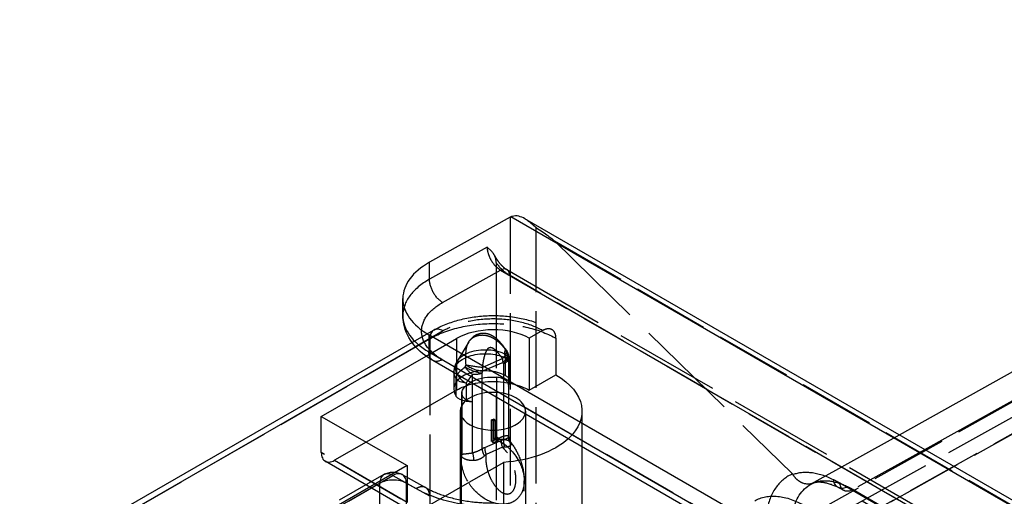
# Model space of a CAD drawing. Units: millimetres. Extents: x 63 to 2173, y 73 to 1579.
# Drawn here: x 1647 to 1725, y 1383 to 1421 of the extents above; entities that cross this region are included whole.
import ezdxf

# ---------------------------------------------------------------- set-up
doc = ezdxf.new("R2010")
doc.units = ezdxf.units.MM
doc.header["$LTSCALE"] = 2
doc.linetypes.add('Dashed', pattern=[5.7, 4.56, -1.14])
for name, color, linetype in [('Hidden (ISO)', 7, 'Dashed'), ('Hidden Narrow (ISO)', 7, 'Dashed'), ('Visible (ISO)', 7, 'Continuous'), ('Visible Narrow (ISO)', 7, 'Continuous')]:
    doc.layers.add(name, color=color, linetype=linetype)

# ---------------------------------------------------------------- blocks, each defined once
blk = doc.blocks.new('3366 U_Sheet_VIEW4')
at = {"layer": 'Hidden (ISO)', "ltscale": 0.921053}
for p, q in [((-21.858, 194.153), (51.266, 234.911)), ((-34.908, 221.217), (-15.95, 202.67)), ((-39.551, 219.492), (-39.551, 193.629)), ((-38.704, 218.938), (148.563, 110.819)), ((-44.517, 214.121), (-46.243, 213.128)), ((-35.849, 214.078), (-36.912, 213.467)), ((-45.133, 212.048), (-42.71, 213.443)), ((-36.912, 213.467), (-36.912, 209.334)), ((-34.787, 213.465), (-34.787, 210.556)), ((-41.734, 213.18), (-42.687, 211.605)), ((-38.471, 211.475), (-38.471, 210.045)), ((-36.912, 209.334), (-34.787, 210.556)), ((-42.71, 209.339), (-42.895, 209.233)), ((-38.556, 209.651), (-38.481, 209.959)), ((-38.556, 209.651), (-38.556, 208.213)), ((-38.553, 208.212), (-38.553, 209.7)), ((-42.296, 209.071), (-42.296, 208.543)), ((-53.476, 204.369), (-53.476, 207.248)), ((-42.416, 207.662), (-42.416, 187.658)), ((-42.296, 207.212), (-42.296, 204.228)), ((-39.762, 207.039), (-39.762, 205.488)), ((-37.216, 207.662), (-37.216, 187.658)), ((-32.716, 207.662), (-32.716, 204.842)), ((-41.427, 204.363), (-41.427, 206.484)), ((-38.556, 206.349), (-38.556, 205.603)), ((-38.553, 205.615), (-38.553, 206.35)), ((-39.914, 205.245), (-39.914, 206.162)), ((-39.794, 205.152), (-39.794, 206.161)), ((-39.762, 205.488), (-39.501, 205.6)), ((-39.642, 206.165), (-39.642, 205.395)), ((-39.642, 205.395), (-39.381, 205.508)), ((-39.501, 205.6), (-39.601, 205.38)), ((-39.381, 205.508), (-39.481, 205.288)), ((-7.458, 205.77), (-14.482, 201.854)), ((-49.89, 205.207), (-52.413, 203.755)), ((-39.601, 205.38), (-39.914, 205.245)), ((-39.481, 205.288), (-39.794, 205.152)), ((-46.317, 199.715), (-53.165, 203.682)), ((-42.316, 167.246), (-42.316, 203.792)), ((-48.507, 202.615), (-52.052, 200.575)), ((-47.026, 202.624), (-45.167, 201.585)), ((-37.316, 180.306), (-37.316, 202.116)), ((151.456, 107.061), (-11.87, 201.356))]:
    blk.add_line(p, q, dxfattribs=at)
at = {"layer": 'Hidden (ISO)', "ltscale": 0.008659}
blk.add_line((-38.735, 212.5), (-38.677, 212.397), dxfattribs=at)
at = {"layer": 'Hidden (ISO)', "ltscale": 0.00522}
blk.add_line((-42.915, 210.801), (-42.915, 210.73), dxfattribs=at)
at = {"layer": 'Hidden (ISO)', "ltscale": 0.011063}
for p, q in [((-39.642, 205.395), (-39.762, 205.488)), ((-39.381, 205.508), (-39.501, 205.6)), ((-39.794, 205.152), (-39.914, 205.245)), ((-39.481, 205.288), (-39.601, 205.38))]:
    blk.add_line(p, q, dxfattribs=at)
at = {"layer": 'Hidden (ISO)', "ltscale": 0.007667, "extrusion": (0, 0, -1)}
blk.add_arc((39.604, 212.005), 1, 144.31412, 150.32354, dxfattribs=at)
at = {"layer": 'Hidden (ISO)', "ltscale": 0.921053, "extrusion": (0, 0, -1)}
for centre, radius, start, end in [((39.545, 211.902), 1, 150.32354, 167.92929), ((47.758, 201.315), 1.5, 60.08094, 119.21437)]:
    blk.add_arc(centre, radius, start, end, dxfattribs=at)
at = {"layer": 'Hidden (ISO)', "ltscale": 0.011087, "extrusion": (0, 0, -1)}
blk.add_arc((39.471, 211.475), 1, 171.31008, 180, dxfattribs=at)
at = {"layer": 'Hidden (ISO)', "ltscale": 0.921053, "extrusion": (0, 0, -1)}
for centre, major_axis, ratio, start_param, end_param in [((-65.33, 237.45), (30.543, -16.43), 0.031104, 5.943535, 6.175795), ((-39.816, 207.662), (4.1, 0), 0.57735, 3.928623, 5.49942), ((-39.816, 208.887), (-2.5, 0.067), 0.599907, 0.153301, 1.671583), ((-39.816, 207.662), (7.1, 0), 0.57735, 5.49942, 6.846242), ((-37.56, 205.535), (-0.969, 0.253), 0.908474, 5.406006, 6.065341), ((-41.604, 203.788), (0.06, -0.999), 0.254341, 4.128553, 4.787897)]:
    blk.add_ellipse(centre, major_axis=major_axis, ratio=ratio, start_param=start_param, end_param=end_param, dxfattribs=at)
at = {"layer": 'Hidden (ISO)', "ltscale": 0.921053}
for centre, major_axis, ratio, start_param, end_param in [((-39.816, 211.796), (-4.1, -0.031), 0.572282, 3.921078, 5.491874), ((-40.415, 209.378), (2.5, -0.067), 0.599907, 0.906422, 3.157604), ((-39.653, 209.719), (1.1, -0.029), 0.599907, 6.224701, 7.753195), ((-39.471, 210.062), (1, -0.027), 0.599907, 6.156142, 7.189607), ((-41.196, 209.052), (1.1, -0.029), 0.599907, 2.988292, 4.516786), ((-39.816, 207.662), (2.6, 0), 0.57735, 6.144006, 9.119751), ((-52.413, 204.98), (-0.752, -1.298), 0.578292, 5.498605, 7.069401)]:
    blk.add_ellipse(centre, major_axis=major_axis, ratio=ratio, start_param=start_param, end_param=end_param, dxfattribs=at)
at = {"layer": 'Hidden (ISO)', "ltscale": 7.13643e-07, "extrusion": (0, 0, -1)}
blk.add_ellipse((-39.604, 212.005), major_axis=(0.812, 0.583), ratio=0.488433, start_param=6.283164, end_param=6.283184, dxfattribs=at)
at = {"layer": 'Hidden (ISO)', "ltscale": 1.21079e-06, "extrusion": (0, 0, -1)}
blk.add_ellipse((-39.545, 211.902), major_axis=(0.978, 0.209), ratio=0.926894, start_param=6.283092, end_param=6.28311, dxfattribs=at)
at = {"layer": 'Hidden (ISO)', "ltscale": 0.000837984, "extrusion": (0, 0, -1)}
blk.add_ellipse((-38.559, 205.587), major_axis=(-0.001, -0.0484), ratio=0.062988, start_param=4.383516, end_param=4.626123, dxfattribs=at)
at = {"layer": 'Hidden (ISO)', "ltscale": 0.000802824, "extrusion": (0, 0, -1)}
blk.add_ellipse((-41.385, 204.367), major_axis=(0.0167, 0.0436), ratio=0.880409, start_param=4.060152, end_param=4.302675, dxfattribs=at)
at = {"layer": 'Hidden (ISO)', "ltscale": 1.55735e-06, "extrusion": (0, 0, -1)}
blk.add_ellipse((-39.816, 202.954), major_axis=(1.844, -2.35), ratio=0.718518, start_param=2.400244, end_param=2.400253, dxfattribs=at)
at = {"layer": 'Hidden (ISO)', "ltscale": 0.005156}
blk.add_ellipse((-16.126, 202.549), major_axis=(-0.237, 0.102), ratio=0.781127, start_param=3.962949, end_param=4.255262, dxfattribs=at)
at = {"layer": 'Hidden (ISO)', "ltscale": 8.9216e-05, "extrusion": (0, 0, -1)}
blk.add_ellipse((-10.846, 195.867), major_axis=(3.763, -5.912), ratio=0.601552, start_param=3.176732, end_param=3.177022, dxfattribs=at)
at = {"layer": 'Hidden (ISO)', "ltscale": 0.921053}
for points, knots in [([(-36.361, 222.275), (-36.419, 222.313), (-36.475, 222.359), (-36.605, 222.471), (-36.678, 222.537), (-36.908, 222.737), (-37.076, 222.866), (-37.251, 222.971), (-37.261, 222.977), (-37.271, 222.982)], [-1.5005424, -1.5005424, -1.5005424, -1.5005424, -1.4761313, -1.4761313, -1.4462184, -1.4462184, -1.3863925, -1.3863925, -1.3829033, -1.3829033, -1.3829033, -1.3829033]), ([(-39.551, 219.492), (-39.551, 219.574), (-39.558, 219.652), (-39.61, 219.952), (-39.702, 220.121), (-39.918, 220.426), (-40.088, 220.57), (-40.257, 220.711), (-40.257, 220.711), (-40.271, 220.722)], [0, 0, 0, 0, 0.0301372, 0.0301372, 0.1229412, 0.1229412, 0.264031, 0.264031, 0.2762063, 0.2762063, 0.2762063, 0.2762063]), ([(-39.683, 220.069), (-39.607, 219.916), (-39.516, 219.765), (-39.32, 219.489), (-39.211, 219.361), (-38.998, 219.148), (-38.889, 219.058), (-38.761, 218.972), (-38.732, 218.954), (-38.704, 218.938)], [0, 0, 0, 0, 0.05158, 0.05158, 0.1031528, 0.1031528, 0.1532299, 0.1532299, 0.1686097, 0.1686097, 0.1686097, 0.1686097]), ([(-44.517, 214.121), (-43.908, 214.471), (-43.206, 214.749), (-41.721, 215.133), (-40.921, 215.245), (-39.352, 215.295), (-38.564, 215.238), (-37.084, 214.971), (-36.373, 214.758), (-35.518, 214.377), (-35.304, 214.269), (-35.1, 214.153)], [0, 0, 0, 0, 0.240476, 0.240476, 0.479525, 0.479525, 0.71145, 0.71145, 0.942156, 0.942156, 1.022797, 1.022797, 1.022797, 1.022797]), ([(-34.787, 213.465), (-34.787, 213.544), (-34.794, 213.619), (-34.821, 213.764), (-34.843, 213.833), (-34.925, 214.008), (-35.002, 214.096), (-35.195, 214.207), (-35.309, 214.23), (-35.502, 214.214), (-35.573, 214.198), (-35.712, 214.149), (-35.781, 214.118), (-35.849, 214.078)], [0, 0, 0, 0, 0.0291696, 0.0291696, 0.06017, 0.06017, 0.1180397, 0.1180397, 0.1759094, 0.1759094, 0.2069102, 0.2069102, 0.2360799, 0.2360799, 0.2360799, 0.2360799]), ([(-41.734, 213.18), (-41.628, 213.354), (-41.49, 213.514), (-41.191, 213.73), (-41.035, 213.803), (-40.738, 213.875), (-40.595, 213.886), (-40.318, 213.861), (-40.181, 213.826), (-39.986, 213.747), (-39.921, 213.714), (-39.857, 213.678), (-39.856, 213.677), (-39.852, 213.675), (-39.85, 213.674), (-39.84, 213.668), (-39.832, 213.663), (-39.799, 213.643), (-39.775, 213.628), (-39.679, 213.564), (-39.611, 213.511), (-39.415, 213.344), (-39.294, 213.219), (-39.042, 212.927), (-38.914, 212.759), (-38.792, 212.589)], [0, 0, 0, 0, 0.061382, 0.061382, 0.1114366, 0.1114366, 0.1538209, 0.1538209, 0.1961171, 0.1961171, 0.2187374, 0.2187374, 0.2191532, 0.2191532, 0.2199072, 0.2199072, 0.2229231, 0.2229231, 0.2319729, 0.2319729, 0.2591684, 0.2591684, 0.3158309, 0.3158309, 0.3866414, 0.3866414, 0.3866414, 0.3866414]), ([(-42.687, 211.605), (-42.714, 211.559), (-42.74, 211.512), (-42.787, 211.413), (-42.808, 211.361), (-42.846, 211.256), (-42.862, 211.201), (-42.888, 211.09), (-42.898, 211.033), (-42.911, 210.918), (-42.915, 210.86), (-42.915, 210.801)], [3.7340286, 3.7340286, 3.7340286, 3.7340286, 3.801232, 3.801232, 3.8684353, 3.8684353, 3.9356387, 3.9356387, 4.0028421, 4.0028421, 4.0700454, 4.0700454, 4.0700454, 4.0700454]), ([(-38.553, 205.615), (-38.553, 205.514), (-38.526, 205.403), (-38.459, 205.274), (-38.435, 205.239), (-38.41, 205.208)], [0, 0, 0, 0, 0.04917176, 0.04917176, 0.07050257, 0.07050257, 0.07050257, 0.07050257]), ([(-38.41, 205.208), (-38.141, 204.878), (-37.921, 204.5), (-37.552, 203.65), (-37.413, 203.16), (-37.329, 202.484), (-37.317, 202.3), (-37.317, 202.116)], [0, 0, 0, 0, 0.1299121, 0.1299121, 0.2792543, 0.2792543, 0.3344615, 0.3344615, 0.3344615, 0.3344615]), ([(-14.208, 201.986), (-14.478, 201.836), (-14.809, 201.817), (-15.12, 201.932), (-15.198, 201.961), (-15.275, 201.999), (-15.348, 202.043), (-15.422, 202.087), (-15.492, 202.138), (-15.56, 202.196), (-15.694, 202.313), (-15.811, 202.454), (-15.906, 202.615)], [-0.000023989, -0.000023989, -0.000023989, -0.000023989, 0.001101226, 0.001101226, 0.001101226, 0.00138253, 0.00138253, 0.00138253, 0.001663833, 0.001663833, 0.001663833, 0.002226437, 0.002226437, 0.002226437, 0.002226437]), ([(-45.164, 201.583), (-44.704, 201.321), (-44.151, 201.084), (-42.918, 200.697), (-42.216, 200.547), (-40.891, 200.386), (-40.262, 200.354), (-39.64, 200.366)], [0, 0, 0, 0, 0.2119514, 0.2119514, 0.4342486, 0.4342486, 0.6208514, 0.6208514, 0.6208514, 0.6208514]), ([(-12.296, 201.583), (-12.742, 201.799), (-13.159, 201.929), (-13.818, 202.03), (-14.069, 202.007), (-14.276, 201.948), (-14.305, 201.938), (-14.333, 201.927)], [0, 0, 0, 0, 0.2116913, 0.2116913, 0.4189613, 0.4189613, 0.4568762, 0.4568762, 0.4568762, 0.4568762])]:
    blk.add_open_spline(points, degree=3, knots=knots, dxfattribs=at)
at = {"layer": 'Hidden (ISO)', "ltscale": 1.60855e-05}
blk.add_open_spline([(-46.98, 215.271), (-46.98, 215.271), (-46.98, 215.271), (-46.98, 215.271)], degree=3, dxfattribs=at)
at = {"layer": 'Hidden (ISO)', "ltscale": 1.59534e-05}
blk.add_open_spline([(-46.98, 215.271), (-46.98, 215.271), (-46.98, 215.271), (-46.98, 215.271)], degree=3, dxfattribs=at)
at = {"layer": 'Hidden (ISO)', "ltscale": 6.33835e-06}
blk.add_open_spline([(-41.734, 213.18), (-41.734, 213.18), (-41.734, 213.18), (-41.734, 213.18)], degree=3, dxfattribs=at)
at = {"layer": 'Hidden (ISO)', "ltscale": 0.921053}
for points in [[(-38.568, 212.111), (-38.533, 211.948), (-38.507, 211.788), (-38.483, 211.626)], [(-42.316, 203.792), (-42.316, 203.91), (-42.311, 204.028), (-42.3, 204.146)], [(-11.87, 201.356), (-12.014, 201.44), (-12.157, 201.516), (-12.296, 201.583)]]:
    blk.add_open_spline(points, degree=3, dxfattribs=at)
at = {"layer": 'Hidden (ISO)', "ltscale": 2.44831e-05}
blk.add_open_spline([(-38.553, 205.615), (-38.553, 205.615), (-38.553, 205.615), (-38.553, 205.615)], degree=3, dxfattribs=at)
at = {"layer": 'Hidden (ISO)', "ltscale": 2.0305e-05}
blk.add_open_spline([(-38.41, 205.208), (-38.41, 205.208), (-38.41, 205.208), (-38.41, 205.208)], degree=3, dxfattribs=at)
at = {"layer": 'Hidden (ISO)', "ltscale": 0.005125}
blk.add_open_spline([(-42.3, 204.146), (-42.298, 204.168), (-42.291, 204.19), (-42.28, 204.212)], degree=3, dxfattribs=at)
at = {"layer": 'Hidden (ISO)', "ltscale": 0.001679}
blk.add_open_spline([(-42.28, 204.212), (-42.29, 204.218), (-42.296, 204.223), (-42.296, 204.228)], degree=3, dxfattribs=at)
at = {"layer": 'Hidden (ISO)', "ltscale": 0.000267308}
blk.add_open_spline([(-45.164, 201.583), (-45.165, 201.583), (-45.166, 201.584), (-45.167, 201.585)], degree=3, dxfattribs=at)
at = {"layer": 'Hidden (ISO)', "ltscale": 2.88482e-06}
blk.add_open_spline([(-37.318, 202.115), (-37.318, 202.115), (-37.318, 202.115), (-37.318, 202.115)], degree=3, dxfattribs=at)
at = {"layer": 'Hidden (ISO)', "ltscale": 0.01347}
blk.add_open_spline([(-14.315, 201.935), (-14.373, 201.911), (-14.428, 201.884), (-14.481, 201.855)], degree=3, dxfattribs=at)
at = {"layer": 'Hidden Narrow (ISO)', "ltscale": 0.668421}
for p, q in [((-16.024, 198.598), (50.367, 235.603)), ((-19.875, 193.945), (53.245, 234.701)), ((50.417, 233.068), (-19.826, 193.917)), ((-38.435, 223.096), (-38.435, 194.263)), ((-36.361, 194.279), (-36.361, 222.275)), ((-34.908, 221.217), (150.978, 113.895)), ((-40.271, 220.722), (-44.857, 218.166)), ((-44.857, 218.166), (-44.857, 219.516)), ((-43.815, 216.318), (-39.198, 218.892)), ((-39.198, 218.892), (148.069, 110.773)), ((148.77, 110.362), (-38.497, 218.48)), ((-43.778, 214.051), (-45.968, 212.791)), ((-228.409, 107.789), (-44.828, 213.434)), ((-44.828, 213.434), (-44.828, 190.562)), ((-42.71, 213.443), (-42.71, 209.339)), ((139.497, 105.911), (-43.849, 211.766)), ((-40.663, 211.15), (-39.041, 211.85)), ((-38.842, 211.923), (-38.842, 210.518)), ((-38.556, 211.82), (-38.556, 209.651)), ((-42.01, 211.183), (-41.951, 211.336)), ((-39.005, 211.543), (-40.626, 210.843)), ((-38.946, 208.439), (-38.946, 211.44)), ((-38.481, 209.959), (-38.481, 211.392)), ((-41.427, 209.871), (-41.427, 210.58)), ((-40.626, 210.843), (-40.685, 210.689)), ((-40.685, 210.689), (-40.685, 209.443)), ((-39.524, 210.372), (-39.524, 205.403)), ((-42.28, 204.212), (-42.28, 209.182)), ((-40.685, 206.248), (-40.685, 204.67)), ((-38.946, 205.421), (-38.946, 206.248)), ((-40.465, 204.782), (-39.166, 205.343)), ((-39.058, 204.791), (-40.357, 204.23)), ((-46.628, 200.402), (-53.476, 204.369)), ((-5.433, 204.6), (-11.129, 201.425)), ((-52.413, 203.755), (-46.628, 200.404)), ((-51.313, 200.505), (-47.768, 202.545)), ((-47.768, 202.545), (-45.911, 201.507)), ((-48.817, 201.929), (-52.363, 199.888)), ((-48.817, 189.716), (-48.817, 201.929)), ((-46.705, 201.932), (-46.705, 189.72)), ((-44.844, 200.891), (-46.705, 201.932)), ((151.149, 107.639), (-12.176, 201.935)), ((-11.129, 201.425), (152.196, 107.13))]:
    blk.add_line(p, q, dxfattribs=at)
at = {"layer": 'Hidden Narrow (ISO)', "ltscale": 0.008659}
for p, q in [((-38.878, 212.664), (-38.82, 212.561)), ((-38.946, 211.44), (-39.005, 211.543))]:
    blk.add_line(p, q, dxfattribs=at)
at = {"layer": 'Hidden Narrow (ISO)', "ltscale": 0.668421}
for centre, major_axis, ratio, start_param, end_param in [((-39.204, 218.072), (0.5, 0.866), 0.57735, 5.497787, 7.059857), ((-43.769, 212.821), (-0.748, 1.3), 0.576407, 5.507329, 7.069398), ((-40.415, 211.147), (-2.406, 0), 0.57735, 4.032004, 6.677461), ((-39.604, 212.005), (-0.397, 0.918), 0.489142, 3.98898, 4.338046), ((-39.471, 211.475), (0.989, 0.151), 0.892952, 6.021621, 7.110038), ((-38.347, 204.959), (0.273, -0.962), 0.566968, 4.058384, 4.721174), ((-40.086, 204.208), (0.502, -0.865), 0.401179, 3.936382, 4.599173), ((-39.866, 204.319), (0.397, -0.918), 0.489142, 3.98898, 4.599845), ((-38.567, 204.881), (0.397, -0.918), 0.489142, 3.98898, 4.599845), ((-47.758, 201.315), (-0.748, 1.3), 0.576407, 5.507329, 7.069398), ((-47.758, 201.315), (0.732, 1.309), 0.578256, 5.489895, 7.060615), ((-47.758, 201.315), (-1.5, 0), 0.57735, 3.934085, 5.496155), ((-11.634, 195.369), (-4.768, 6.988), 0.522708, 5.456392, 5.544102)]:
    blk.add_ellipse(centre, major_axis=major_axis, ratio=ratio, start_param=start_param, end_param=end_param, dxfattribs=at)
at = {"layer": 'Hidden Narrow (ISO)', "ltscale": 0.668421, "extrusion": (0, 0, -1)}
for centre, major_axis, ratio, start_param, end_param in [((-43.805, 217.548), (-0.73, 1.31), 0.577306, 3.918227, 5.489099), ((-39.604, 212.005), (0.812, 0.583), 0.488433, 0.00002, 1.195296), ((-39.604, 212.005), (0.869, 0.495), 0.729977, 5.987265, 7.558062), ((-39.545, 211.902), (0.869, 0.495), 0.729977, 5.987265, 7.558062), ((-39.545, 211.902), (0.978, 0.209), 0.926894, 5.723351, 6.283167), ((-43.84, 212.996), (-0.75, -1.299), 0.57735, 5.506514, 6.283185), ((-40.415, 210.801), (-2.5, 0), 0.57735, 6.2324, 8.534367), ((-39.545, 211.902), (1, 0), 0.57735, 0.143055, 0.928453), ((-39.471, 211.475), (-0.423, -0.906), 0.513652, 3.53793, 3.974262), ((-39.471, 211.475), (1, 0), 0.57735, 5.392774, 6.42624), ((-39.545, 211.902), (0.978, 0.209), 0.926894, 0, 0.315348), ((-41.284, 211.151), (-0.76, 0.65), 0.546066, 4.445834, 5.321017), ((-41.284, 211.151), (-0.934, 0.357), 0.316537, 3.901981, 5.472777), ((-41.226, 211.305), (-0.934, 0.357), 0.316537, 3.901981, 5.472777), ((-41.226, 211.305), (-0.991, 0.134), 0.095803, 4.095278, 5.521022), ((-41.226, 211.305), (0.397, -0.918), 0.489142, 5.086732, 5.435798), ((-41.284, 211.151), (-1, 0), 0.57735, 4.070045, 4.855444), ((-39.816, 202.954), (1.844, -2.35), 0.718518, 4.087847, 4.899502), ((-39.816, 202.954), (1.844, -2.35), 0.718518, 2.400253, 2.569564), ((-39.816, 202.954), (1.844, -2.35), 0.718518, 1.757909, 2.400244), ((-10.846, 195.867), (3.763, -5.912), 0.601552, 2.575388, 3.176732), ((-10.846, 195.867), (3.763, -5.912), 0.601552, 3.177022, 3.248592), ((-11.641, 202.933), (-0.654, -1.35), 0.630084, 5.550598, 7.021627), ((-11.12, 202.656), (-0.75, -1.299), 0.57735, 5.506514, 6.977924), ((-10.582, 196.104), (4.021, -5.668), 0.510424, 3.890077, 3.978006), ((-60.916, 191.924), (4.511, 7.788), 0.578292, 5.49697, 6.981175)]:
    blk.add_ellipse(centre, major_axis=major_axis, ratio=ratio, start_param=start_param, end_param=end_param, dxfattribs=at)
at = {"layer": 'Hidden Narrow (ISO)', "ltscale": 0.008452, "extrusion": (0, 0, -1)}
blk.add_ellipse((-39.604, 212.005), major_axis=(0.812, 0.583), ratio=0.488433, start_param=6.052738, end_param=6.283185, dxfattribs=at)
at = {"layer": 'Hidden Narrow (ISO)', "ltscale": 0.002768, "extrusion": (0, 0, -1)}
blk.add_ellipse((-41.8, 210.469), major_axis=(0.811, 0.585), ratio=0.753851, start_param=4.034229, end_param=4.075576, dxfattribs=at)
at = {"layer": 'Hidden Narrow (ISO)', "ltscale": 0.004591}
blk.add_ellipse((-41.8, 210.469), major_axis=(0.821, -0.571), ratio=0.56295, start_param=3.835, end_param=3.914589, dxfattribs=at)
at = {"layer": 'Hidden Narrow (ISO)', "ltscale": 0.668421}
for points, knots in [([(-40.271, 220.722), (-40.27, 220.575), (-40.245, 220.402), (-40.19, 220.218), (-40.138, 220.043), (-40.058, 219.859), (-39.958, 219.686), (-39.857, 219.514), (-39.736, 219.353), (-39.609, 219.22), (-39.472, 219.077), (-39.329, 218.967), (-39.198, 218.892)], [3.926953, 3.926953, 3.926953, 3.926953, 4.327203, 4.327203, 4.327203, 4.707895, 4.707895, 4.707895, 5.088279, 5.088279, 5.088279, 5.497825, 5.497825, 5.497825, 5.497825]), ([(-38.497, 218.48), (-38.725, 218.612), (-38.961, 218.801), (-39.177, 219.03), (-39.311, 219.172), (-39.438, 219.329), (-39.551, 219.492)], [0.7853601, 0.7853601, 0.7853601, 0.7853601, 1.1798439, 1.1798439, 1.1798439, 1.4245812, 1.4245812, 1.4245812, 1.4245812]), ([(-44.857, 218.166), (-45.523, 217.793), (-46.059, 217.343), (-46.422, 216.851), (-46.785, 216.359), (-46.976, 215.824), (-46.98, 215.289), (-46.98, 215.283), (-46.98, 215.277), (-46.98, 215.271)], [4.7036623, 4.7036623, 4.7036623, 4.7036623, 5.0985431, 5.0985431, 5.0985431, 5.4934238, 5.4934238, 5.4934238, 5.4977335, 5.4977335, 5.4977335, 5.4977335]), ([(-43.849, 211.766), (-44.371, 212.067), (-44.787, 212.427), (-45.349, 213.21), (-45.493, 213.633), (-45.486, 214.477), (-45.336, 214.897), (-44.763, 215.672), (-44.341, 216.025), (-43.815, 216.318)], [0, 0, 0, 0, 0.394881, 0.394881, 0.789761, 0.789761, 1.184642, 1.184642, 1.579523, 1.579523, 1.579523, 1.579523]), ([(-35.849, 214.078), (-36.324, 214.349), (-36.93, 214.593), (-37.628, 214.76), (-38.292, 214.919), (-39.036, 215.006), (-39.783, 215.006), (-40.529, 215.005), (-41.276, 214.916), (-41.944, 214.757), (-42.664, 214.585), (-43.29, 214.332), (-43.778, 214.051)], [4.710052, 4.710052, 4.710052, 4.710052, 5.110919, 5.110919, 5.110919, 5.492119, 5.492119, 5.492119, 5.87301, 5.87301, 5.87301, 6.283185, 6.283185, 6.283185, 6.283185]), ([(-44.828, 213.434), (-44.209, 213.79), (-43.415, 214.111), (-42.503, 214.328), (-41.655, 214.53), (-40.709, 214.642), (-39.762, 214.642), (-38.815, 214.641), (-37.871, 214.529), (-37.03, 214.326), (-36.151, 214.115), (-35.387, 213.807), (-34.787, 213.465)], [0, 0, 0, 0, 0.410104, 0.410104, 0.410104, 0.791012, 0.791012, 0.791012, 1.172307, 1.172307, 1.172307, 1.570796, 1.570796, 1.570796, 1.570796]), ([(-41.734, 213.18), (-41.718, 213.205), (-41.702, 213.23), (-41.684, 213.254), (-41.666, 213.28), (-41.647, 213.304), (-41.626, 213.328), (-41.573, 213.39), (-41.512, 213.446), (-41.445, 213.495), (-41.409, 213.521), (-41.37, 213.545), (-41.33, 213.568), (-41.295, 213.587), (-41.259, 213.605), (-41.221, 213.621), (-41.215, 213.624), (-41.209, 213.626), (-41.202, 213.629), (-41.158, 213.647), (-41.113, 213.663), (-41.065, 213.676), (-41.019, 213.689), (-40.973, 213.7), (-40.925, 213.708), (-40.922, 213.709), (-40.919, 213.709), (-40.916, 213.71), (-40.831, 213.724), (-40.744, 213.731), (-40.655, 213.73), (-40.632, 213.73), (-40.609, 213.729), (-40.585, 213.728), (-40.527, 213.725), (-40.469, 213.718), (-40.412, 213.709), (-40.357, 213.7), (-40.302, 213.689), (-40.247, 213.675), (-40.232, 213.671), (-40.217, 213.667), (-40.202, 213.662), (-40.106, 213.634), (-40.011, 213.598), (-39.921, 213.555), (-39.901, 213.545), (-39.88, 213.535), (-39.86, 213.525), (-39.767, 213.477), (-39.678, 213.422), (-39.594, 213.362), (-39.508, 213.302), (-39.426, 213.236), (-39.348, 213.166), (-39.293, 213.118), (-39.241, 213.067), (-39.191, 213.016), (-39.08, 212.904), (-38.977, 212.786), (-38.878, 212.664)], [0.002007567, 0.002007567, 0.002007567, 0.002007567, 0.002114636, 0.002114636, 0.002114636, 0.002227633, 0.002227633, 0.002227633, 0.002521698, 0.002521698, 0.002521698, 0.002680673, 0.002680673, 0.002680673, 0.002819514, 0.002819514, 0.002819514, 0.002843283, 0.002843283, 0.002843283, 0.003005035, 0.003005035, 0.003005035, 0.003161698, 0.003161698, 0.003161698, 0.003171954, 0.003171954, 0.003171954, 0.00345135, 0.00345135, 0.00345135, 0.003524393, 0.003524393, 0.003524393, 0.003703598, 0.003703598, 0.003703598, 0.003876832, 0.003876832, 0.003876832, 0.003924065, 0.003924065, 0.003924065, 0.004229272, 0.004229272, 0.004229272, 0.004297683, 0.004297683, 0.004297683, 0.004614418, 0.004614418, 0.004614418, 0.00493415, 0.00493415, 0.00493415, 0.005155623, 0.005155623, 0.005155623, 0.005639029, 0.005639029, 0.005639029, 0.005639029]), ([(-41.951, 211.336), (-41.956, 211.503), (-41.961, 211.667), (-41.963, 211.83), (-41.963, 211.898), (-41.964, 211.966), (-41.963, 212.034), (-41.962, 212.146), (-41.958, 212.257), (-41.951, 212.366), (-41.944, 212.467), (-41.933, 212.566), (-41.916, 212.661), (-41.914, 212.673), (-41.912, 212.684), (-41.91, 212.696), (-41.891, 212.796), (-41.865, 212.891), (-41.83, 212.982), (-41.807, 213.042), (-41.78, 213.1), (-41.749, 213.154), (-41.744, 213.163), (-41.739, 213.171), (-41.734, 213.18)], [0, 0, 0, 0, 0.000495778, 0.000495778, 0.000495778, 0.000704879, 0.000704879, 0.000704879, 0.001050292, 0.001050292, 0.001050292, 0.001370779, 0.001370779, 0.001370779, 0.001409757, 0.001409757, 0.001409757, 0.001749587, 0.001749587, 0.001749587, 0.00197251, 0.00197251, 0.00197251, 0.002007461, 0.002007461, 0.002007461, 0.002007461]), ([(-39.041, 211.85), (-39.113, 211.95), (-39.185, 212.047), (-39.261, 212.141), (-39.337, 212.236), (-39.415, 212.328), (-39.499, 212.414), (-39.541, 212.457), (-39.584, 212.499), (-39.63, 212.538), (-39.676, 212.577), (-39.723, 212.614), (-39.773, 212.644), (-39.798, 212.66), (-39.824, 212.674), (-39.851, 212.686), (-39.878, 212.698), (-39.906, 212.708), (-39.934, 212.714), (-39.963, 212.721), (-39.992, 212.724), (-40.022, 212.723), (-40.037, 212.722), (-40.052, 212.72), (-40.067, 212.717), (-40.082, 212.714), (-40.096, 212.71), (-40.111, 212.704), (-40.125, 212.698), (-40.139, 212.691), (-40.153, 212.682), (-40.167, 212.674), (-40.181, 212.664), (-40.194, 212.654), (-40.219, 212.633), (-40.243, 212.608), (-40.265, 212.58), (-40.286, 212.553), (-40.305, 212.524), (-40.323, 212.494), (-40.341, 212.463), (-40.357, 212.431), (-40.372, 212.399), (-40.402, 212.334), (-40.427, 212.267), (-40.449, 212.199), (-40.471, 212.131), (-40.491, 212.062), (-40.509, 211.992), (-40.544, 211.853), (-40.572, 211.713), (-40.597, 211.573), (-40.622, 211.432), (-40.643, 211.291), (-40.663, 211.15)], [-0.00200651, -0.00200651, -0.00200651, -0.00200651, -0.001579724, -0.001579724, -0.001579724, -0.001150192, -0.001150192, -0.001150192, -0.000933628, -0.000933628, -0.000933628, -0.000716084, -0.000716084, -0.000716084, -0.00060724, -0.00060724, -0.00060724, -0.000498443, -0.000498443, -0.000498443, -0.000389662, -0.000389662, -0.000389662, -0.000335233, -0.000335233, -0.000335233, -0.000280809, -0.000280809, -0.000280809, -0.000226451, -0.000226451, -0.000226451, -0.000172187, -0.000172187, -0.000172187, -0.000063689, -0.000063689, -0.000063689, 0.000044457, 0.000044457, 0.000044457, 0.000152734, 0.000152734, 0.000152734, 0.000370687, 0.000370687, 0.000370687, 0.000588273, 0.000588273, 0.000588273, 0.001023244, 0.001023244, 0.001023244, 0.00145821, 0.00145821, 0.00145821, 0.00145821]), ([(-38.82, 212.561), (-38.839, 212.525), (-38.856, 212.474), (-38.869, 212.415), (-38.882, 212.359), (-38.893, 212.295), (-38.901, 212.226)], [0, 0, 0, 0, 0.000575153, 0.000575153, 0.000575153, 0.001121284, 0.001121284, 0.001121284, 0.001121284]), ([(-38.481, 211.392), (-38.493, 211.469), (-38.505, 211.544), (-38.517, 211.616), (-38.529, 211.688), (-38.542, 211.757), (-38.556, 211.82)], [0.001033979, 0.001033979, 0.001033979, 0.001033979, 0.001549027, 0.001549027, 0.001549027, 0.002063573, 0.002063573, 0.002063573, 0.002063573]), ([(-42.636, 210.613), (-42.544, 210.717), (-42.449, 210.818), (-42.349, 210.912), (-42.243, 211.011), (-42.132, 211.103), (-42.01, 211.183)], [0, 0, 0, 0, 0.000546141, 0.000546141, 0.000546141, 0.001121301, 0.001121301, 0.001121301, 0.001121301]), ([(-41.427, 210.58), (-41.52, 210.471), (-41.608, 210.358), (-41.693, 210.244), (-41.731, 210.193), (-41.769, 210.141), (-41.806, 210.09)], [0, 0, 0, 0, 0.0005148324, 0.0005148324, 0.0005148324, 0.000744812, 0.000744812, 0.000744812, 0.000744812]), ([(-38.553, 205.615), (-38.553, 205.642), (-38.567, 205.663), (-38.592, 205.678), (-38.595, 205.679), (-38.598, 205.681), (-38.602, 205.682), (-38.623, 205.692), (-38.651, 205.698), (-38.685, 205.7), (-38.686, 205.7), (-38.688, 205.7), (-38.689, 205.7), (-38.723, 205.701), (-38.762, 205.699), (-38.805, 205.693), (-38.814, 205.691), (-38.823, 205.69), (-38.833, 205.688), (-38.871, 205.681), (-38.912, 205.672), (-38.955, 205.66), (-39.01, 205.644), (-39.069, 205.624), (-39.13, 205.6), (-39.137, 205.597), (-39.144, 205.594), (-39.152, 205.591), (-39.269, 205.543), (-39.396, 205.48), (-39.524, 205.403)], [0.000086446, 0.000086446, 0.000086446, 0.000086446, 0.000410351, 0.000410351, 0.000410351, 0.000447072, 0.000447072, 0.000447072, 0.000692776, 0.000692776, 0.000692776, 0.000703247, 0.000703247, 0.000703247, 0.000945714, 0.000945714, 0.000945714, 0.000996143, 0.000996143, 0.000996143, 0.00120294, 0.00120294, 0.00120294, 0.001463725, 0.001463725, 0.001463725, 0.001494868, 0.001494868, 0.001494868, 0.001993594, 0.001993594, 0.001993594, 0.001993594]), ([(-39.524, 205.403), (-39.364, 205.429), (-39.208, 205.439), (-39.065, 205.434), (-39.06, 205.434), (-39.056, 205.434), (-39.052, 205.434), (-38.979, 205.43), (-38.909, 205.423), (-38.844, 205.412), (-38.785, 205.402), (-38.731, 205.388), (-38.68, 205.372), (-38.675, 205.37), (-38.67, 205.369), (-38.665, 205.367), (-38.611, 205.348), (-38.562, 205.326), (-38.52, 205.301), (-38.482, 205.278), (-38.45, 205.252), (-38.425, 205.225), (-38.422, 205.222), (-38.42, 205.22), (-38.418, 205.217), (-38.415, 205.214), (-38.413, 205.211), (-38.41, 205.208)], [-0.000010108, -0.000010108, -0.000010108, -0.000010108, 0.000491895, 0.000491895, 0.000491895, 0.000506409, 0.000506409, 0.000506409, 0.000762528, 0.000762528, 0.000762528, 0.000993897, 0.000993897, 0.000993897, 0.001016775, 0.001016775, 0.001016775, 0.001268427, 0.001268427, 0.001268427, 0.001495899, 0.001495899, 0.001495899, 0.001517826, 0.001517826, 0.001517826, 0.001542004, 0.001542004, 0.001542004, 0.001542004]), ([(-38.946, 205.421), (-38.84, 205.436), (-38.75, 205.471), (-38.683, 205.506), (-38.616, 205.541), (-38.574, 205.576), (-38.556, 205.603)], [0, 0, 0, 0, 0.0004093623, 0.0004093623, 0.0004093623, 0.0008187245, 0.0008187245, 0.0008187245, 0.0008187245]), ([(-41.427, 204.363), (-41.301, 204.397), (-41.17, 204.437), (-41.042, 204.487), (-40.914, 204.536), (-40.792, 204.593), (-40.685, 204.67)], [0, 0, 0, 0, 0.0004143013, 0.0004143013, 0.0004143013, 0.0008286026, 0.0008286026, 0.0008286026, 0.0008286026]), ([(-40.357, 204.23), (-40.366, 204.166), (-40.372, 204.097), (-40.375, 204.021), (-40.379, 203.936), (-40.379, 203.844), (-40.373, 203.745), (-40.363, 203.565), (-40.335, 203.364), (-40.287, 203.152), (-40.242, 202.956), (-40.178, 202.752), (-40.099, 202.552), (-40.022, 202.359), (-39.93, 202.171), (-39.827, 201.999), (-39.618, 201.651), (-39.368, 201.379), (-39.135, 201.229), (-39.008, 201.147), (-38.887, 201.1), (-38.779, 201.082), (-38.654, 201.061), (-38.546, 201.079), (-38.459, 201.117), (-38.372, 201.154), (-38.282, 201.222), (-38.205, 201.33), (-38.137, 201.424), (-38.079, 201.548), (-38.039, 201.702), (-37.966, 201.984), (-37.957, 202.369), (-38.026, 202.777), (-38.061, 202.978), (-38.113, 203.183), (-38.18, 203.381), (-38.249, 203.585), (-38.333, 203.781), (-38.425, 203.956), (-38.524, 204.146), (-38.632, 204.313), (-38.738, 204.451), (-38.797, 204.527), (-38.856, 204.594), (-38.912, 204.653), (-38.962, 204.706), (-39.011, 204.751), (-39.058, 204.791)], [0.742607, 0.742607, 0.742607, 0.742607, 0.893076, 0.893076, 0.893076, 1.062665, 1.062665, 1.062665, 1.370067, 1.370067, 1.370067, 1.654479, 1.654479, 1.654479, 1.929152, 1.929152, 1.929152, 2.486429, 2.486429, 2.486429, 2.790841, 2.790841, 2.790841, 3.141593, 3.141593, 3.141593, 3.492344, 3.492344, 3.492344, 3.796757, 3.796757, 3.796757, 4.354034, 4.354034, 4.354034, 4.628707, 4.628707, 4.628707, 4.913118, 4.913118, 4.913118, 5.220521, 5.220521, 5.220521, 5.39011, 5.39011, 5.39011, 5.540578, 5.540578, 5.540578, 5.540578]), ([(-38.356, 205.02), (-38.376, 204.961), (-38.43, 204.906), (-38.516, 204.864), (-38.521, 204.861), (-38.526, 204.859), (-38.532, 204.856), (-38.574, 204.837), (-38.623, 204.822), (-38.675, 204.812), (-38.741, 204.799), (-38.814, 204.793), (-38.89, 204.796)], [0, 0, 0, 0, 0.0004646857, 0.0004646857, 0.0004646857, 0.0004935068, 0.0004935068, 0.0004935068, 0.0007127663, 0.0007127663, 0.0007127663, 0.0009870136, 0.0009870136, 0.0009870136, 0.0009870136]), ([(-38.41, 205.208), (-38.389, 205.182), (-38.374, 205.155), (-38.364, 205.127), (-38.353, 205.093), (-38.349, 205.057), (-38.356, 205.02)], [0.0015425826, 0.0015425826, 0.0015425826, 0.0015425826, 0.0017469004, 0.0017469004, 0.0017469004, 0.0019979016, 0.0019979016, 0.0019979016, 0.0019979016]), ([(-41.346, 203.728), (-41.502, 203.726), (-41.646, 203.741), (-41.773, 203.768), (-41.779, 203.769), (-41.784, 203.77), (-41.79, 203.771), (-41.915, 203.799), (-42.02, 203.837), (-42.102, 203.883), (-42.106, 203.885), (-42.11, 203.887), (-42.113, 203.889), (-42.194, 203.936), (-42.248, 203.987), (-42.277, 204.041), (-42.278, 204.042), (-42.279, 204.044), (-42.28, 204.046), (-42.296, 204.079), (-42.303, 204.112), (-42.3, 204.146)], [0, 0, 0, 0, 0.000482692, 0.000482692, 0.000482692, 0.000504489, 0.000504489, 0.000504489, 0.000986163, 0.000986163, 0.000986163, 0.001008979, 0.001008979, 0.001008979, 0.001498284, 0.001498284, 0.001498284, 0.001513468, 0.001513468, 0.001513468, 0.001814523, 0.001814523, 0.001814523, 0.001814523]), ([(-42.296, 204.228), (-42.296, 204.233), (-42.289, 204.237), (-42.277, 204.241), (-42.275, 204.242), (-42.273, 204.242), (-42.272, 204.243), (-42.246, 204.25), (-42.2, 204.256), (-42.131, 204.264), (-42.124, 204.264), (-42.116, 204.265), (-42.108, 204.266), (-42.07, 204.27), (-42.027, 204.274), (-41.978, 204.28), (-41.926, 204.285), (-41.868, 204.292), (-41.804, 204.299), (-41.795, 204.3), (-41.787, 204.301), (-41.779, 204.302), (-41.674, 204.315), (-41.555, 204.331), (-41.426, 204.352)], [0.000222619, 0.000222619, 0.000222619, 0.000222619, 0.000481564, 0.000481564, 0.000481564, 0.000512516, 0.000512516, 0.000512516, 0.000979464, 0.000979464, 0.000979464, 0.001029258, 0.001029258, 0.001029258, 0.001269986, 0.001269986, 0.001269986, 0.001527438, 0.001527438, 0.001527438, 0.001560508, 0.001560508, 0.001560508, 0.001975265, 0.001975265, 0.001975265, 0.001975265]), ([(-40.488, 204.106), (-40.541, 204.051), (-40.599, 204.001), (-40.664, 203.958), (-40.671, 203.953), (-40.679, 203.948), (-40.686, 203.943), (-40.744, 203.906), (-40.808, 203.873), (-40.874, 203.844), (-40.883, 203.841), (-40.892, 203.837), (-40.902, 203.833), (-41.044, 203.777), (-41.197, 203.743), (-41.346, 203.728)], [0, 0, 0, 0, 0.0002425744, 0.0002425744, 0.0002425744, 0.0002704444, 0.0002704444, 0.0002704444, 0.0004851488, 0.0004851488, 0.0004851488, 0.000515159, 0.000515159, 0.000515159, 0.0009702977, 0.0009702977, 0.0009702977, 0.0009702977]), ([(-37.814, 203.819), (-37.788, 203.775), (-37.763, 203.729), (-37.737, 203.681), (-37.616, 203.456), (-37.497, 203.179), (-37.417, 202.872), (-37.354, 202.633), (-37.318, 202.374), (-37.318, 202.115)], [1.5707963, 1.5707963, 1.5707963, 1.5707963, 1.651267, 1.651267, 1.651267, 2.0283794, 2.0283794, 2.0283794, 2.3215141, 2.3215141, 2.3215141, 2.3215141]), ([(-15.95, 202.67), (-16.45, 202.455), (-16.893, 202.106), (-17.238, 201.637), (-17.598, 201.149), (-17.849, 200.533), (-17.982, 199.849)], [5.6197115, 5.6197115, 5.6197115, 5.6197115, 5.9446243, 5.9446243, 5.9446243, 6.2831853, 6.2831853, 6.2831853, 6.2831853]), ([(-12.698, 202.212), (-13.303, 202.505), (-13.906, 202.696), (-14.462, 202.761), (-14.997, 202.824), (-15.488, 202.772), (-15.906, 202.615)], [0, 0, 0, 0, 0.3105527, 0.3105527, 0.3105527, 0.6098894, 0.6098894, 0.6098894, 0.6098894]), ([(-45.167, 201.585), (-45.264, 201.639), (-45.38, 201.661), (-45.505, 201.649), (-45.633, 201.636), (-45.773, 201.587), (-45.911, 201.507)], [0.001183972, 0.001183972, 0.001183972, 0.001183972, 0.001757666, 0.001757666, 0.001757666, 0.002343554, 0.002343554, 0.002343554, 0.002343554]), ([(-45.911, 201.507), (-45.013, 200.997), (-43.87, 200.587), (-42.633, 200.349), (-41.929, 200.213), (-41.198, 200.133), (-40.477, 200.105)], [1.5715938, 1.5715938, 1.5715938, 1.5715938, 2.0242677, 2.0242677, 2.0242677, 2.2819191, 2.2819191, 2.2819191, 2.2819191]), ([(-44.844, 200.891), (-44.845, 200.972), (-44.852, 201.048), (-44.866, 201.119), (-44.88, 201.19), (-44.901, 201.256), (-44.928, 201.315), (-44.956, 201.374), (-44.989, 201.426), (-45.027, 201.471), (-45.066, 201.515), (-45.111, 201.553), (-45.161, 201.581), (-45.162, 201.582), (-45.163, 201.582), (-45.164, 201.583)], [0, 0, 0, 0, 0.000292944, 0.000292944, 0.000292944, 0.000585889, 0.000585889, 0.000585889, 0.000878833, 0.000878833, 0.000878833, 0.001171777, 0.001171777, 0.001171777, 0.001177686, 0.001177686, 0.001177686, 0.001177686]), ([(-37.318, 202.115), (-37.318, 201.852), (-37.356, 201.59), (-37.444, 201.349), (-37.522, 201.134), (-37.638, 200.938), (-37.788, 200.774), (-37.935, 200.615), (-38.115, 200.487), (-38.318, 200.399), (-38.521, 200.311), (-38.748, 200.264), (-38.985, 200.258), (-39.227, 200.251), (-39.48, 200.288), (-39.727, 200.362), (-40.279, 200.527), (-40.792, 200.877), (-41.168, 201.251), (-41.408, 201.49), (-41.595, 201.737), (-41.735, 201.954), (-41.764, 202.001), (-41.792, 202.046), (-41.817, 202.089)], [2.321529, 2.321529, 2.321529, 2.321529, 2.619078, 2.619078, 2.619078, 2.883712, 2.883712, 2.883712, 3.141593, 3.141593, 3.141593, 3.399474, 3.399474, 3.399474, 3.664107, 3.664107, 3.664107, 4.254806, 4.254806, 4.254806, 4.631918, 4.631918, 4.631918, 4.712389, 4.712389, 4.712389, 4.712389]), ([(-14.208, 201.986), (-13.864, 202.12), (-13.456, 202.164), (-13.007, 202.109), (-12.552, 202.053), (-12.057, 201.895), (-11.559, 201.654)], [5.6656999, 5.6656999, 5.6656999, 5.6656999, 5.9726046, 5.9726046, 5.9726046, 6.2831853, 6.2831853, 6.2831853, 6.2831853]), ([(-18.963, 200.53), (-18.439, 200.832), (-17.812, 200.954), (-16.443, 200.818), (-15.703, 200.561), (-14.963, 200.133)], [0, 0, 0, 0, 0.39268, 0.39268, 0.7853601, 0.7853601, 0.7853601, 0.7853601])]:
    blk.add_open_spline(points, degree=3, knots=knots, dxfattribs=at)
for points in [[(-39.166, 205.343), (-39.092, 205.375), (-39.019, 205.401), (-38.946, 205.421)], [(-40.685, 204.67), (-40.612, 204.712), (-40.539, 204.75), (-40.465, 204.782)], [(-38.89, 204.796), (-38.945, 204.798), (-39.001, 204.796), (-39.058, 204.791)], [(-40.357, 204.23), (-40.401, 204.191), (-40.445, 204.15), (-40.488, 204.106)]]:
    blk.add_open_spline(points, degree=3, dxfattribs=at)
at = {"layer": 'Hidden Narrow (ISO)', "ltscale": 0.001715}
blk.add_open_spline([(-38.556, 205.592), (-38.554, 205.6), (-38.553, 205.608), (-38.553, 205.615)], degree=3, dxfattribs=at)
at = {"layer": 'Visible (ISO)'}
for p, q in [((51.851, 238.827), (-7.458, 205.77)), ((-38.435, 223.096), (-44.857, 219.516)), ((150.672, 114.474), (-37.271, 222.982)), ((-46.98, 215.271), (-46.98, 216.629)), ((138.446, 107.89), (-44.901, 213.745)), ((-46.243, 213.128), (-228.098, 108.476)), ((-53.476, 207.248), (-45.133, 212.048)), ((138.757, 105.842), (-44.59, 211.697)), ((-42.915, 210.73), (-42.915, 209.421)), ((-42.895, 209.233), (-49.89, 205.207)), ((-42.296, 208.543), (-42.296, 207.212)), ((-41.942, 208.464), (-41.427, 208.411)), ((-41.427, 206.484), (-41.427, 208.411)), ((-38.556, 208.213), (-38.556, 206.349)), ((-38.553, 206.35), (-38.553, 208.212)), ((-53.476, 207.248), (-46.628, 203.35)), ((-39.914, 206.973), (-39.762, 207.039)), ((-39.642, 206.946), (-39.762, 207.039)), ((-39.794, 206.881), (-39.914, 206.973)), ((-39.914, 206.162), (-39.914, 206.973)), ((-39.794, 206.881), (-39.642, 206.946)), ((-39.794, 206.161), (-39.794, 206.881)), ((-39.642, 206.946), (-39.642, 206.165)), ((-32.716, 204.842), (-32.716, 187.658)), ((-46.628, 203.35), (-219.443, 103.9)), ((-46.628, 203.35), (-46.628, 200.402)), ((-45.566, 199.789), (-38.954, 203.594)), ((-38.954, 203.594), (-38.954, 199.764))]:
    blk.add_line(p, q, dxfattribs=at)
for centre, major_axis, ratio, start_param, end_param in [((-37.383, 222.478), (1.5, -0.011), 0.57229, 2.300679, 2.351755), ((-39.88, 216.593), (7.1, -0.053), 0.57229, 2.351756, 3.931279), ((-40.415, 209.378), (2.5, -0.067), 0.599907, 3.157604, 3.55188), ((-39.816, 207.662), (-2.6, 0), 0.57735, 5.978159, 9.285598)]:
    blk.add_ellipse(centre, major_axis=major_axis, ratio=ratio, start_param=start_param, end_param=end_param, dxfattribs=at)
at = {"layer": 'Visible (ISO)', "extrusion": (0, 0, -1)}
for centre, major_axis, ratio, start_param, end_param in [((-41.8, 209.056), (-1, 0.027), 0.599907, 4.839433, 5.872898), ((-39.816, 207.662), (-7.1, 0), 0.57735, 3.70465, 4.590675)]:
    blk.add_ellipse(centre, major_axis=major_axis, ratio=ratio, start_param=start_param, end_param=end_param, dxfattribs=at)
at = {"layer": 'Visible (ISO)'}
for points, knots in [([(-37.271, 222.982), (-37.421, 223.069), (-37.588, 223.142), (-37.932, 223.22), (-38.108, 223.219), (-38.301, 223.16), (-38.34, 223.144), (-38.379, 223.125)], [-1.3829033, -1.3829033, -1.3829033, -1.3829033, -1.3295559, -1.3295559, -1.2727192, -1.2727192, -1.2577603, -1.2577603, -1.2577603, -1.2577603]), ([(-44.59, 211.697), (-45.184, 212.04), (-45.703, 212.46), (-46.502, 213.433), (-46.792, 214.006), (-46.957, 214.823), (-46.98, 215.047), (-46.98, 215.271)], [0, 0, 0, 0, 0.2345965, 0.2345965, 0.4679314, 0.4679314, 0.5531767, 0.5531767, 0.5531767, 0.5531767])]:
    blk.add_open_spline(points, degree=3, knots=knots, dxfattribs=at)
at = {"layer": 'Visible Narrow (ISO)'}
for p, q in [((55.317, 238.46), (-5.433, 204.6)), ((149.931, 114.405), (-38.379, 223.125)), ((-44.901, 213.745), (-44.901, 212.384)), ((-45.968, 212.791), (-227.359, 108.406)), ((-44.901, 212.384), (138.446, 106.529)), ((-42.723, 208.841), (-42.723, 210.247)), ((-41.942, 209.897), (-41.942, 208.464)), ((-41.427, 208.411), (-41.427, 209.871)), ((-40.685, 209.443), (-40.685, 206.248)), ((-38.946, 206.248), (-38.946, 208.439))]:
    blk.add_line(p, q, dxfattribs=at)
at = {"layer": 'Visible Narrow (ISO)', "extrusion": (0, 0, -1)}
for centre, major_axis, ratio, start_param, end_param in [((-43.84, 212.996), (-0.75, -1.299), 0.57735, 0, 0.785398), ((-40.415, 210.801), (-2.5, 0), 0.57735, 5.888909, 6.2324), ((-41.8, 210.469), (0.811, 0.585), 0.753851, 3.639243, 4.034229), ((-41.8, 210.469), (-1, 0), 0.57735, 4.855444, 5.888909)]:
    blk.add_ellipse(centre, major_axis=major_axis, ratio=ratio, start_param=start_param, end_param=end_param, dxfattribs=at)
at = {"layer": 'Visible Narrow (ISO)'}
blk.add_ellipse((-41.8, 210.469), major_axis=(0.821, -0.571), ratio=0.56295, start_param=3.914589, end_param=4.923417, dxfattribs=at)
blk.add_open_spline([(-46.98, 215.271), (-46.98, 214.741), (-46.798, 214.21), (-46.446, 213.719), (-46.09, 213.222), (-45.562, 212.766), (-44.901, 212.384)], degree=3, knots=[5.4977872, 5.4977872, 5.4977872, 5.4977872, 5.8883046, 5.8883046, 5.8883046, 6.2831853, 6.2831853, 6.2831853, 6.2831853], dxfattribs=at)
blk.add_open_spline([(-41.806, 210.09), (-41.852, 210.026), (-41.897, 209.962), (-41.942, 209.897)], degree=3, dxfattribs=at)

msp = doc.modelspace()

# ---------------------------------------------------------------- block references
msp.add_blockref('3366 U_Sheet_VIEW4', (1724.258, 1181.705))

doc.saveas('drawing.dxf')
